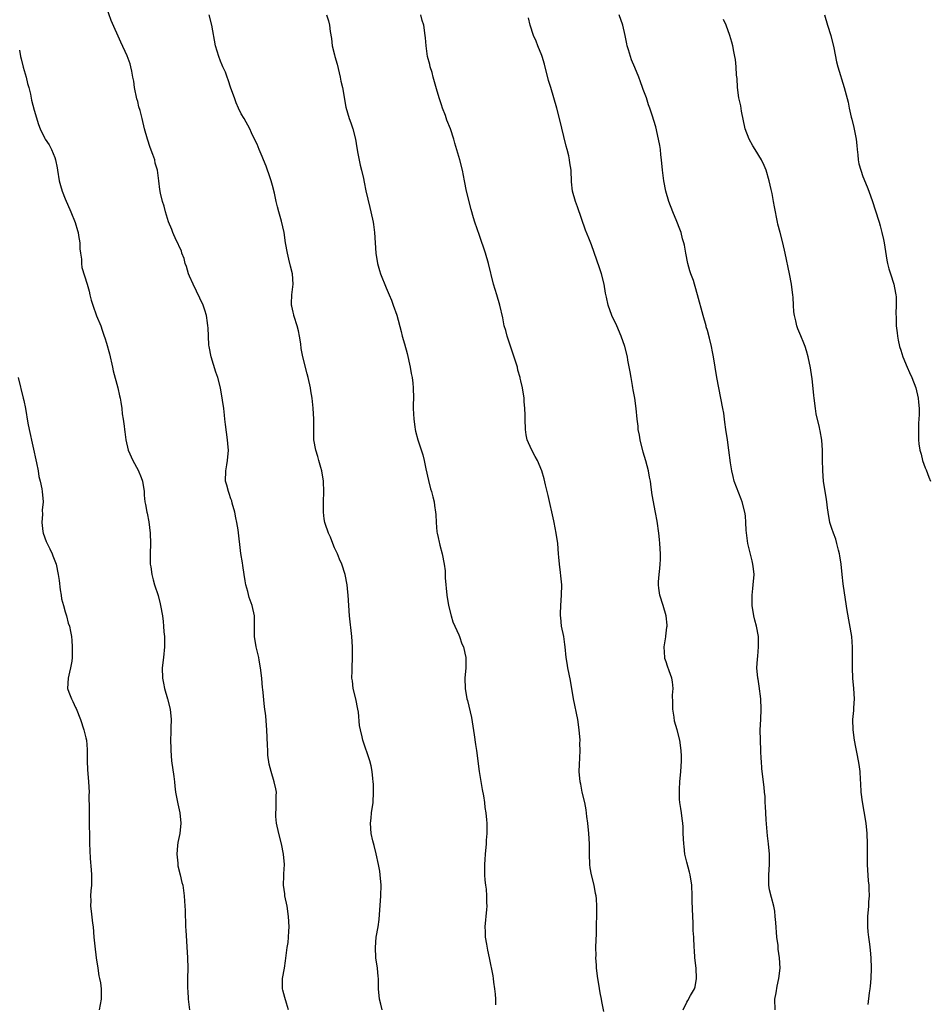
# Model space of a CAD drawing. Units: inches. Extents: x 2577000 to 2580000, y 1554000 to 1557000.
# Drawn here: x 2578950 to 2579126, y 1554190 to 1554380 of the extents above; entities that cross this region are included whole.
import ezdxf

# ---------------------------------------------------------------- set-up
doc = ezdxf.new("R2010")
doc.units = ezdxf.units.IN
doc.header["$MEASUREMENT"] = 0
doc.layers.add('LD25771554_10ft', color=133, linetype='Continuous')

msp = doc.modelspace()

# ---------------------------------------------------------------- linework, layer by layer
at = {"layer": 'LD25771554_10ft'}
for points, elevation in [([(2579002.14, 1554189), (2579001.72, 1554190.28), (2579001.38, 1554191.38), (2579001, 1554192.77), (2579000.95, 1554193), (2579000.98, 1554195), (2579001.33, 1554197), (2579001.56, 1554198.44), (2579001.87, 1554201), (2579002.02, 1554201.98), (2579002.12, 1554203), (2579002.17, 1554204.17), (2579002.23, 1554205), (2579002.14, 1554207), (2579001.84, 1554209), (2579001.42, 1554211), (2579001.39, 1554211.39), (2579001.16, 1554213), (2579001.19, 1554214.81), (2579001.23, 1554215.23), (2579001.33, 1554217), (2579001.18, 1554219), (2579000.75, 1554221), (2579000.22, 1554223), (2578999.82, 1554225), (2578999.7, 1554226.3), (2578999.67, 1554227), (2578999.72, 1554227.72), (2578999.76, 1554229), (2578999.75, 1554230.25), (2578999.77, 1554231), (2578999.65, 1554231.65), (2578999.37, 1554233), (2578998.74, 1554235), (2578998.39, 1554236.39), (2578998.14, 1554238.14), (2578998.1, 1554239), (2578998.03, 1554240.03), (2578997.93, 1554243), (2578997.88, 1554243.88), (2578997.71, 1554245.71), (2578997.48, 1554247.48), (2578997.16, 1554250.84), (2578997.12, 1554251.12), (2578996.95, 1554253), (2578996.73, 1554255), (2578996.47, 1554256.47), (2578996.36, 1554257), (2578995.87, 1554259), (2578995.55, 1554261), (2578995.54, 1554265), (2578995.12, 1554267), (2578994.55, 1554268.55), (2578994.27, 1554269.73), (2578993.9, 1554271), (2578993.75, 1554271.75), (2578993.53, 1554273), (2578993.28, 1554274.72), (2578993.23, 1554275.23), (2578992.94, 1554277.06), (2578992.4, 1554281.6), (2578992.16, 1554283), (2578991.95, 1554283.95), (2578991.75, 1554285), (2578991.27, 1554286.73), (2578991.18, 1554287.18), (2578991, 1554287.6), (2578990.64, 1554288.65), (2578990.5, 1554289), (2578990.21, 1554290.21), (2578989.97, 1554291), (2578990, 1554293), (2578990.19, 1554294.19), (2578990.34, 1554295), (2578990.51, 1554297), (2578990.44, 1554297.56), (2578990.35, 1554299), (2578989.93, 1554301.93), (2578989.84, 1554303), (2578989.73, 1554303.73), (2578989.62, 1554305), (2578989.37, 1554306.63), (2578988.96, 1554309), (2578988.47, 1554311), (2578988.07, 1554312.07), (2578987.18, 1554315), (2578986.79, 1554317), (2578986.76, 1554317.24), (2578986.64, 1554319), (2578986.6, 1554320.6), (2578986.55, 1554321), (2578986.45, 1554321.55), (2578986.26, 1554323), (2578985.98, 1554323.98), (2578985.62, 1554325), (2578983.69, 1554329), (2578983, 1554330.59), (2578982.84, 1554331), (2578982.41, 1554332.41), (2578982.19, 1554333), (2578981.96, 1554333.96), (2578981.55, 1554335), (2578981.44, 1554335.44), (2578981, 1554336.33), (2578980.81, 1554336.82), (2578980.45, 1554337.55), (2578979.8, 1554339), (2578979.58, 1554339.58), (2578978.95, 1554341.05), (2578978.36, 1554343), (2578978.09, 1554344.09), (2578977.76, 1554345), (2578977.41, 1554346.59), (2578977.27, 1554347.27), (2578977.09, 1554349), (2578976.8, 1554351), (2578976.38, 1554352.38), (2578976.28, 1554353), (2578975.95, 1554354.05), (2578975.42, 1554355.42), (2578974.87, 1554357), (2578974.3, 1554359), (2578973.84, 1554361), (2578973.45, 1554362.55), (2578973.25, 1554363.25), (2578973, 1554364.27), (2578972.83, 1554364.83), (2578972.39, 1554367), (2578972.23, 1554368.23), (2578972.09, 1554369), (2578971.85, 1554370.15), (2578971.7, 1554371), (2578971.54, 1554371.54), (2578971, 1554373.11), (2578969.76, 1554375.76), (2578967.91, 1554379.91), (2578967, 1554382.47)], 7780), ([(2579020.22, 1554189), (2579019.93, 1554190.07), (2579019.71, 1554191), (2579019.52, 1554193), (2579019.51, 1554194.49), (2579019.49, 1554195), (2579019.43, 1554195.43), (2579019.3, 1554197), (2579018.99, 1554199), (2579018.89, 1554201), (2579019.07, 1554203), (2579019.42, 1554205), (2579019.61, 1554206.39), (2579019.93, 1554211), (2579019.98, 1554213), (2579019.83, 1554215), (2579019.73, 1554215.73), (2579019.5, 1554217), (2579019.05, 1554219.05), (2579018.67, 1554220.67), (2579018.42, 1554221.58), (2579018.09, 1554223), (2579017.93, 1554225), (2579018.05, 1554225.95), (2579018.16, 1554227), (2579018.43, 1554229), (2579018.54, 1554231), (2579018.52, 1554232.52), (2579018.49, 1554233), (2579018.39, 1554233.6), (2579018.26, 1554235), (2579018.06, 1554236.06), (2579017.79, 1554237), (2579016.48, 1554241), (2579016.35, 1554241.65), (2579016, 1554243), (2579015.82, 1554243.82), (2579015.6, 1554246.4), (2579015.5, 1554247), (2579015.1, 1554249), (2579014.62, 1554251), (2579014.44, 1554252.44), (2579014.34, 1554253), (2579014.38, 1554254.38), (2579014.38, 1554255), (2579014.5, 1554257), (2579014.5, 1554259), (2579014.35, 1554261), (2579013.92, 1554265), (2579013.65, 1554269), (2579013.6, 1554269.6), (2579013.44, 1554271), (2579013.06, 1554273), (2579012.42, 1554275), (2579011.98, 1554275.98), (2579011.56, 1554277), (2579011, 1554278.15), (2579010.65, 1554279), (2579010.21, 1554280.21), (2579009.86, 1554281), (2579009.19, 1554282.81), (2579009.13, 1554283), (2579009, 1554283.75), (2579008.84, 1554285), (2579008.86, 1554287), (2579008.93, 1554288.93), (2579008.86, 1554291), (2579008.54, 1554293), (2579008.34, 1554293.66), (2579007.97, 1554295), (2579007.79, 1554295.79), (2579007.36, 1554297), (2579007.02, 1554298.98), (2579006.99, 1554301), (2579007.01, 1554302.99), (2579006.9, 1554305.1), (2579006.68, 1554307), (2579006.44, 1554308.44), (2579006.38, 1554309), (2579005.94, 1554311), (2579005.73, 1554311.73), (2579004.88, 1554315), (2579004.59, 1554316.59), (2579004.49, 1554317.51), (2579004.26, 1554319), (2579004.03, 1554320.03), (2579003.8, 1554321), (2579003.2, 1554322.8), (2579003.15, 1554323), (2579003.13, 1554323.13), (2579003, 1554323.65), (2579002.78, 1554324.78), (2579002.72, 1554325), (2579002.71, 1554325.29), (2579002.78, 1554327), (2579002.99, 1554329), (2579002.86, 1554331), (2579002.52, 1554332.52), (2579002.17, 1554333.83), (2579001.89, 1554335), (2579001.54, 1554337), (2579001.26, 1554339), (2579000.78, 1554341.22), (2579000.27, 1554343), (2578999.96, 1554343.96), (2578999.75, 1554345), (2578999.39, 1554346.61), (2578999, 1554348.08), (2578998.74, 1554349), (2578998.3, 1554350.3), (2578998.04, 1554351), (2578997.78, 1554351.78), (2578997.26, 1554353), (2578997, 1554353.69), (2578996.43, 1554355), (2578996.05, 1554356.05), (2578995.57, 1554357), (2578995, 1554358.24), (2578994.62, 1554359), (2578993.54, 1554361), (2578993, 1554361.9), (2578992.48, 1554363), (2578992.04, 1554364.04), (2578991.67, 1554365), (2578991, 1554366.89), (2578990.48, 1554368.48), (2578990.26, 1554369), (2578989.93, 1554369.93), (2578989.44, 1554371), (2578989.32, 1554371.32), (2578989, 1554372.06), (2578988.64, 1554373), (2578988.05, 1554375), (2578987.29, 1554379), (2578986.77, 1554381)], 7790), ([(2579009.42, 1554381), (2579009.83, 1554379.83), (2579010.06, 1554379), (2579010.19, 1554377.81), (2579010.43, 1554376.44), (2579010.57, 1554375), (2579011, 1554373.28), (2579011.06, 1554373), (2579011.48, 1554371.48), (2579012.1, 1554369), (2579012.23, 1554368.23), (2579012.53, 1554367), (2579013.2, 1554363.2), (2579013.83, 1554361), (2579014.15, 1554360.15), (2579014.52, 1554359), (2579015.03, 1554357), (2579015.33, 1554355.33), (2579015.37, 1554355), (2579015.46, 1554354.54), (2579015.98, 1554351.98), (2579016.22, 1554351), (2579016.58, 1554349.42), (2579016.7, 1554348.7), (2579017.05, 1554347.05), (2579017.8, 1554343.8), (2579018.02, 1554343), (2579018.44, 1554341), (2579018.52, 1554340.52), (2579018.72, 1554339), (2579018.86, 1554337), (2579018.99, 1554335), (2579019.29, 1554333), (2579019.67, 1554331.67), (2579019.9, 1554331), (2579021, 1554328.3), (2579021.56, 1554327), (2579021.97, 1554325.97), (2579022.34, 1554325), (2579023.02, 1554323.02), (2579023.89, 1554319.89), (2579024.09, 1554319), (2579024.48, 1554317.52), (2579025, 1554315.66), (2579025.59, 1554313), (2579025.79, 1554311.79), (2579025.97, 1554311), (2579026.1, 1554309.9), (2579026.18, 1554309), (2579026.22, 1554307), (2579026.19, 1554305.81), (2579026.2, 1554305), (2579026.3, 1554303), (2579026.52, 1554301.48), (2579026.57, 1554301), (2579026.65, 1554300.65), (2579027.07, 1554299), (2579028.06, 1554296.06), (2579028.31, 1554295), (2579028.63, 1554293.37), (2579029.13, 1554291.13), (2579029.53, 1554289.53), (2579029.71, 1554289), (2579029.96, 1554287.96), (2579030.21, 1554287), (2579030.32, 1554286.32), (2579030.51, 1554285), (2579030.55, 1554284.55), (2579030.62, 1554283), (2579030.77, 1554281.23), (2579030.8, 1554281), (2579031, 1554280.11), (2579031.23, 1554279.23), (2579031.26, 1554279), (2579031.33, 1554278.67), (2579031.79, 1554277), (2579032.16, 1554275), (2579032.33, 1554273.67), (2579032.36, 1554273), (2579032.37, 1554272.37), (2579032.7, 1554269), (2579032.99, 1554267), (2579033.51, 1554265), (2579033.87, 1554263.87), (2579034.24, 1554263), (2579035, 1554261.32), (2579035.13, 1554261), (2579035.61, 1554259.61), (2579035.88, 1554259), (2579036.17, 1554257.83), (2579036.34, 1554257), (2579036.32, 1554255), (2579036.15, 1554253), (2579036.22, 1554251), (2579036.56, 1554249), (2579036.66, 1554248.66), (2579037.42, 1554245.42), (2579037.72, 1554243.72), (2579037.98, 1554242.02), (2579038.21, 1554240.21), (2579038.4, 1554239), (2579038.94, 1554235), (2579039.49, 1554231.49), (2579039.74, 1554230.26), (2579039.93, 1554229), (2579040.03, 1554228.03), (2579040.22, 1554227), (2579040.35, 1554225.65), (2579040.38, 1554225), (2579040.39, 1554223), (2579040.3, 1554221.7), (2579040.27, 1554221), (2579040.08, 1554219), (2579040.03, 1554217.97), (2579039.94, 1554217), (2579039.94, 1554215), (2579040, 1554214), (2579040.14, 1554213), (2579040.28, 1554212.28), (2579040.35, 1554211), (2579040.34, 1554209.66), (2579040.38, 1554209), (2579040.34, 1554208.34), (2579040.04, 1554205), (2579040.06, 1554204.06), (2579040.1, 1554203), (2579040.36, 1554201.64), (2579040.51, 1554200.51), (2579040.88, 1554199), (2579041.55, 1554195.55), (2579041.63, 1554195), (2579041.7, 1554194.3), (2579041.9, 1554193), (2579041.99, 1554191.99), (2579042.05, 1554191), (2579042.06, 1554189.94)], 7800), ([(2579063, 1554188.65), (2579062.58, 1554190.58), (2579062.52, 1554191), (2579062.27, 1554192.27), (2579062.05, 1554193.95), (2579061.86, 1554195), (2579061.6, 1554197), (2579061.57, 1554197.57), (2579061.46, 1554199), (2579061.48, 1554199.48), (2579061.46, 1554201), (2579061.49, 1554202.51), (2579061.56, 1554203.56), (2579061.57, 1554205), (2579061.6, 1554205.6), (2579061.61, 1554207), (2579061.65, 1554209), (2579061.58, 1554210.42), (2579061.52, 1554211), (2579061.4, 1554211.4), (2579061.1, 1554213), (2579060.58, 1554215), (2579060.38, 1554216.38), (2579060.3, 1554217), (2579060.25, 1554219), (2579060.25, 1554220.25), (2579060.23, 1554221), (2579060.11, 1554223), (2579059.91, 1554225), (2579059.74, 1554226.26), (2579059.59, 1554227.59), (2579059.32, 1554229), (2579058.84, 1554231), (2579058.52, 1554232.52), (2579058.4, 1554233), (2579058.26, 1554235), (2579058.29, 1554236.29), (2579058.38, 1554237.62), (2579058.41, 1554239), (2579058.39, 1554240.39), (2579058.4, 1554241), (2579058.26, 1554243), (2579057.96, 1554245), (2579057.13, 1554249), (2579056.54, 1554252.54), (2579056.06, 1554255), (2579055.9, 1554255.9), (2579055.73, 1554257), (2579055.51, 1554259), (2579055.47, 1554259.47), (2579055.24, 1554261), (2579054.85, 1554263), (2579054.67, 1554264.67), (2579054.6, 1554265), (2579054.6, 1554265.4), (2579054.66, 1554267), (2579054.85, 1554269), (2579054.88, 1554271), (2579054.72, 1554272.72), (2579054.61, 1554273.39), (2579054.41, 1554275), (2579054.33, 1554276.33), (2579054.26, 1554277), (2579054.11, 1554279), (2579053.82, 1554281), (2579053.41, 1554283), (2579053.33, 1554283.33), (2579052.23, 1554288.23), (2579051.72, 1554290.28), (2579051.46, 1554291.46), (2579051.02, 1554293), (2579050.19, 1554295), (2579049.74, 1554295.74), (2579049, 1554297.13), (2579048.22, 1554299), (2579047.98, 1554299.98), (2579047.85, 1554301), (2579047.78, 1554303), (2579047.81, 1554303.81), (2579047.76, 1554305), (2579047.63, 1554306.37), (2579047.6, 1554307), (2579047.28, 1554309), (2579047, 1554310.34), (2579046.87, 1554310.87), (2579046.86, 1554311), (2579046.42, 1554312.42), (2579046.32, 1554313), (2579046.02, 1554313.98), (2579044.34, 1554319), (2579044.06, 1554320.06), (2579043.78, 1554321), (2579043.49, 1554322.51), (2579042.93, 1554325), (2579042.31, 1554327), (2579041.99, 1554327.99), (2579041.68, 1554329), (2579040.74, 1554333), (2579040.16, 1554335), (2579039, 1554338.45), (2579038.11, 1554341), (2579037.85, 1554341.85), (2579037.41, 1554343.41), (2579036.5, 1554347), (2579036.1, 1554349), (2579035.72, 1554351), (2579035.22, 1554353), (2579034.23, 1554356.23), (2579034.01, 1554357), (2579033.37, 1554359), (2579032.71, 1554360.71), (2579032.41, 1554361.59), (2579031.87, 1554363), (2579031.64, 1554363.64), (2579031.21, 1554365), (2579030.7, 1554366.7), (2579030.07, 1554369), (2579029.86, 1554369.86), (2579029.49, 1554371), (2579029.42, 1554371.42), (2579028.95, 1554373), (2579028.67, 1554375), (2579028.58, 1554376.58), (2579028.53, 1554377), (2579028.24, 1554379), (2579027.94, 1554379.94), (2579027.68, 1554381)], 7810), ([(2579078.3, 1554189), (2579079, 1554190.46), (2579079.24, 1554190.76), (2579079.72, 1554191.72), (2579080.48, 1554193), (2579080.61, 1554193.39), (2579080.87, 1554195), (2579080.81, 1554197), (2579080.57, 1554199), (2579080.47, 1554200.47), (2579080.41, 1554201), (2579080.35, 1554203), (2579080.27, 1554204.27), (2579080.23, 1554205.77), (2579080.16, 1554207), (2579080.06, 1554209.94), (2579080.05, 1554211), (2579079.95, 1554213), (2579079.63, 1554215), (2579079.51, 1554215.51), (2579079, 1554217.47), (2579078.66, 1554219), (2579078.47, 1554220.47), (2579078.42, 1554221), (2579078.32, 1554223), (2579078.3, 1554224.3), (2579078.24, 1554225), (2579078.11, 1554225.89), (2579077.99, 1554227), (2579077.84, 1554227.84), (2579077.67, 1554229), (2579077.61, 1554229.61), (2579077.57, 1554231), (2579077.59, 1554231.59), (2579077.69, 1554233), (2579077.87, 1554235), (2579077.93, 1554235.93), (2579077.97, 1554237), (2579077.96, 1554237.96), (2579077.92, 1554239), (2579077.64, 1554241), (2579077.15, 1554243), (2579076.66, 1554244.66), (2579076.55, 1554245.45), (2579076.29, 1554247), (2579076.3, 1554248.3), (2579076.27, 1554249.73), (2579076.37, 1554251), (2579076.26, 1554252.26), (2579076.12, 1554253), (2579075.58, 1554254.42), (2579075.28, 1554255.28), (2579075, 1554256.12), (2579074.8, 1554256.8), (2579074.76, 1554257), (2579074.67, 1554259), (2579074.93, 1554260.93), (2579074.93, 1554261.07), (2579075.16, 1554262.84), (2579075.2, 1554263), (2579075.19, 1554263.19), (2579075.03, 1554265), (2579074.45, 1554267), (2579073.8, 1554269), (2579073.64, 1554270.36), (2579073.55, 1554271), (2579073.57, 1554271.57), (2579073.69, 1554273), (2579073.83, 1554274.17), (2579073.89, 1554275), (2579073.91, 1554275.91), (2579073.93, 1554277), (2579073.81, 1554279), (2579073.74, 1554279.74), (2579073.58, 1554281), (2579073.26, 1554283.26), (2579072.97, 1554284.97), (2579072.35, 1554288.35), (2579072.15, 1554289.85), (2579071.97, 1554291), (2579071.8, 1554291.8), (2579071.6, 1554293), (2579071.09, 1554294.91), (2579070.59, 1554296.59), (2579069.99, 1554299), (2579069.87, 1554299.87), (2579069.65, 1554301), (2579069.6, 1554301.6), (2579069.41, 1554303), (2579069.21, 1554305), (2579068.95, 1554307), (2579068.64, 1554308.64), (2579068.61, 1554309), (2579068.55, 1554309.45), (2579068.27, 1554311), (2579068.1, 1554312.1), (2579067.64, 1554314.36), (2579067.53, 1554315), (2579067.04, 1554317), (2579066.35, 1554319), (2579065.48, 1554321), (2579064.53, 1554323), (2579063.8, 1554325), (2579063.49, 1554326.5), (2579063.31, 1554327.31), (2579063.06, 1554329), (2579062.53, 1554331), (2579062.15, 1554332.15), (2579061.67, 1554333.67), (2579061.14, 1554335.14), (2579060.59, 1554336.59), (2579060.12, 1554337.88), (2579059.48, 1554339.48), (2579057.93, 1554343.93), (2579057.51, 1554345), (2579056.96, 1554347), (2579056.78, 1554348.78), (2579056.68, 1554351), (2579056.45, 1554352.45), (2579056.39, 1554353), (2579056.21, 1554353.79), (2579055.89, 1554355), (2579055.69, 1554355.69), (2579054.46, 1554361), (2579053.95, 1554363), (2579053.36, 1554365), (2579052.73, 1554367), (2579052.34, 1554368.34), (2579051.52, 1554371.52), (2579051.06, 1554373), (2579051, 1554373.18), (2579050.25, 1554375), (2579049.92, 1554375.92), (2579049.41, 1554377), (2579048.8, 1554379), (2579048.46, 1554380.46)], 7820), ([(2579096.09, 1554189), (2579096.03, 1554191), (2579096.25, 1554192.25), (2579096.43, 1554193.57), (2579096.79, 1554195), (2579097.02, 1554197), (2579096.92, 1554199), (2579096.68, 1554200.68), (2579096.63, 1554201.37), (2579096.42, 1554203), (2579096.17, 1554205.83), (2579096.09, 1554207), (2579095.99, 1554207.99), (2579095.8, 1554209), (2579095.33, 1554210.67), (2579095, 1554212.16), (2579094.83, 1554213), (2579094.82, 1554215), (2579094.97, 1554217), (2579094.95, 1554219), (2579094.76, 1554221), (2579094.58, 1554222.58), (2579094.34, 1554225.66), (2579094.26, 1554227), (2579094.23, 1554228.23), (2579094.16, 1554229), (2579094.14, 1554230.14), (2579094.04, 1554231), (2579093.97, 1554231.97), (2579093.48, 1554235.48), (2579093.4, 1554237), (2579093.36, 1554237.36), (2579093.33, 1554239), (2579093.25, 1554241), (2579093.2, 1554243), (2579093.27, 1554245), (2579093.37, 1554247), (2579093.31, 1554249), (2579093, 1554251.41), (2579092.77, 1554252.76), (2579092.7, 1554253), (2579092.55, 1554255), (2579092.65, 1554256.65), (2579092.75, 1554257.25), (2579092.88, 1554259), (2579092.82, 1554261), (2579092.46, 1554263), (2579092.16, 1554264.16), (2579091.97, 1554265), (2579091.63, 1554267), (2579091.65, 1554267.65), (2579091.62, 1554269), (2579091.74, 1554270.26), (2579091.85, 1554271), (2579091.99, 1554273), (2579091.89, 1554274.11), (2579091.78, 1554275), (2579091.61, 1554275.61), (2579090.79, 1554279), (2579090.48, 1554281.52), (2579090.43, 1554283), (2579090.32, 1554284.32), (2579090.23, 1554285), (2579089.73, 1554287), (2579089.51, 1554287.51), (2579088.18, 1554291), (2579087.93, 1554291.93), (2579087.68, 1554293), (2579087.44, 1554294.56), (2579087.15, 1554297), (2579086.86, 1554299), (2579086.54, 1554301), (2579086.37, 1554302.37), (2579086.27, 1554303), (2579086.13, 1554304.13), (2579085.99, 1554305), (2579085.61, 1554307), (2579085.21, 1554309), (2579084.83, 1554311), (2579084.16, 1554315), (2579083.95, 1554315.95), (2579083.78, 1554317), (2579083.4, 1554318.6), (2579083, 1554320.06), (2579082.77, 1554320.77), (2579082.72, 1554321), (2579082.15, 1554323), (2579081.09, 1554327), (2579080.6, 1554328.6), (2579080.5, 1554329), (2579080.28, 1554329.72), (2579079.82, 1554331), (2579079.62, 1554331.62), (2579079.23, 1554333), (2579078.82, 1554335), (2579078.57, 1554336.57), (2579078.46, 1554337), (2579078.21, 1554337.79), (2579077.89, 1554339), (2579077.66, 1554339.66), (2579077.1, 1554341.1), (2579076.3, 1554343), (2579075.54, 1554345), (2579074.97, 1554347), (2579074.57, 1554349), (2579074.52, 1554349.48), (2579074.3, 1554351), (2579074.13, 1554353), (2579073.99, 1554354.01), (2579073.91, 1554355), (2579073.81, 1554355.81), (2579073.56, 1554357), (2579073, 1554359.39), (2579072.34, 1554361.66), (2579071.89, 1554363), (2579071.63, 1554363.63), (2579071.21, 1554365), (2579070.6, 1554366.6), (2579070.48, 1554367), (2579070.06, 1554368.06), (2579069.74, 1554369), (2579069, 1554370.85), (2579068.35, 1554372.35), (2579068.11, 1554373), (2579067.75, 1554374.25), (2579067.51, 1554375), (2579067.42, 1554375.42), (2579067.11, 1554377), (2579066.67, 1554379), (2579065.96, 1554381)], 7830), ([(2579114.03, 1554189.97), (2579114.28, 1554192.28), (2579114.39, 1554193), (2579114.45, 1554193.55), (2579114.58, 1554195), (2579114.67, 1554197), (2579114.63, 1554199), (2579114.46, 1554200.46), (2579114.35, 1554201.65), (2579114.14, 1554203), (2579114.03, 1554204.03), (2579113.97, 1554205), (2579113.99, 1554207), (2579114.14, 1554209), (2579114.17, 1554209.83), (2579114.25, 1554211), (2579114.24, 1554212.24), (2579114.2, 1554213), (2579114.11, 1554213.89), (2579113.89, 1554217), (2579113.87, 1554219), (2579113.9, 1554221), (2579113.84, 1554223), (2579113.63, 1554225), (2579113.26, 1554227.26), (2579112.91, 1554229.09), (2579112.69, 1554231), (2579112.63, 1554232.63), (2579112.56, 1554233.44), (2579112.47, 1554235), (2579112.3, 1554236.3), (2579111.95, 1554238.05), (2579111.67, 1554239.67), (2579111.41, 1554241), (2579111.12, 1554243), (2579111.08, 1554245), (2579111.24, 1554246.76), (2579111.25, 1554247.25), (2579111.36, 1554249), (2579111.28, 1554251), (2579111.09, 1554253), (2579110.99, 1554254.99), (2579111.02, 1554257), (2579111.03, 1554258.97), (2579110.85, 1554261), (2579109.98, 1554266.02), (2579109.43, 1554269.43), (2579109.19, 1554271.19), (2579109.02, 1554273), (2579108.8, 1554275), (2579108.57, 1554276.57), (2579108.48, 1554277), (2579108.28, 1554277.72), (2579108, 1554279), (2579107.79, 1554279.79), (2579107.3, 1554281), (2579107, 1554281.88), (2579106.65, 1554283), (2579106.29, 1554285), (2579106.16, 1554285.84), (2579106.03, 1554287), (2579105.9, 1554287.9), (2579105.72, 1554289), (2579105.41, 1554291), (2579105.24, 1554293), (2579105.19, 1554295.19), (2579105.19, 1554297), (2579105.06, 1554298.94), (2579104.75, 1554300.74), (2579104.72, 1554301), (2579104.66, 1554301.34), (2579104.01, 1554304.01), (2579103.84, 1554305), (2579103.57, 1554307), (2579103.55, 1554307.55), (2579103.19, 1554310.81), (2579103.17, 1554311.17), (2579102.91, 1554312.91), (2579102.45, 1554315), (2579102.13, 1554316.13), (2579101.84, 1554317), (2579101.61, 1554317.61), (2579101, 1554319.04), (2579100.44, 1554320.44), (2579100.25, 1554321), (2579100.04, 1554321.96), (2579099.78, 1554323), (2579099.7, 1554323.7), (2579099.62, 1554325), (2579099.56, 1554326.44), (2579099.5, 1554327), (2579099.42, 1554327.42), (2579099.22, 1554329), (2579098.84, 1554331), (2579097.98, 1554335), (2579097.53, 1554337), (2579097.01, 1554338.99), (2579096.61, 1554340.61), (2579096.5, 1554341), (2579095.93, 1554343.93), (2579095.75, 1554345), (2579095.47, 1554346.53), (2579095.31, 1554347.31), (2579094.94, 1554349), (2579094.33, 1554351), (2579093.95, 1554351.95), (2579093.45, 1554353), (2579092.23, 1554355), (2579091.74, 1554355.74), (2579091.04, 1554357), (2579090.3, 1554359), (2579089.57, 1554362.43), (2579089.44, 1554363.44), (2579089.08, 1554365), (2579088.81, 1554367), (2579088.71, 1554368.71), (2579088.63, 1554369.37), (2579088.52, 1554371), (2579088.38, 1554372.38), (2579088.28, 1554373), (2579088.09, 1554373.91), (2579087.9, 1554375), (2579087.71, 1554375.71), (2579087.34, 1554377), (2579086.58, 1554379), (2579086.09, 1554380.09)], 7840), ([(2579105.57, 1554381), (2579106.2, 1554379), (2579106.81, 1554377), (2579107.37, 1554374.63), (2579107.93, 1554371.93), (2579108.19, 1554371), (2579109.42, 1554367), (2579110.17, 1554364.17), (2579110.35, 1554363), (2579110.71, 1554361.29), (2579110.85, 1554360.85), (2579111.28, 1554359.28), (2579111.37, 1554358.63), (2579111.69, 1554357), (2579111.81, 1554355.81), (2579111.87, 1554355), (2579112, 1554354), (2579112.09, 1554353), (2579112.24, 1554352.24), (2579112.58, 1554351), (2579113, 1554349.82), (2579113.83, 1554347.83), (2579114.14, 1554347), (2579114.85, 1554345), (2579115.39, 1554343.39), (2579116.14, 1554341), (2579116.31, 1554340.31), (2579116.69, 1554339), (2579117, 1554337.66), (2579117.13, 1554337), (2579117.64, 1554333.64), (2579117.77, 1554333), (2579118.02, 1554332.02), (2579118.31, 1554331), (2579118.95, 1554329), (2579119.27, 1554327.27), (2579119.34, 1554327), (2579119.41, 1554326.59), (2579119.45, 1554325), (2579119.35, 1554323.35), (2579119.41, 1554322.59), (2579119.44, 1554321), (2579119.62, 1554319.62), (2579119.67, 1554319), (2579119.79, 1554318.21), (2579120.06, 1554317), (2579120.32, 1554316.32), (2579120.69, 1554315), (2579121.54, 1554313), (2579121.99, 1554311.99), (2579122.47, 1554311), (2579123.24, 1554309), (2579123.68, 1554307), (2579123.73, 1554306.27), (2579123.85, 1554305), (2579123.86, 1554303.86), (2579123.82, 1554303), (2579123.77, 1554302.23), (2579123.73, 1554301), (2579123.76, 1554299.76), (2579123.74, 1554299), (2579123.81, 1554298.19), (2579124, 1554297), (2579124.23, 1554296.23), (2579124.51, 1554295), (2579125, 1554293.61), (2579125.19, 1554293.19), (2579125.76, 1554291.76), (2579126.05, 1554291)], 7850), ([(2578950.19, 1554374.19), (2578950.4, 1554373), (2578950.51, 1554372.51), (2578950.9, 1554370.9), (2578951.45, 1554369), (2578951.75, 1554367.75), (2578951.97, 1554367), (2578952.28, 1554365.72), (2578952.53, 1554364.53), (2578953, 1554362.59), (2578953.86, 1554359.86), (2578954.2, 1554359), (2578955, 1554357.27), (2578955.14, 1554357), (2578955.89, 1554355.89), (2578956.35, 1554355), (2578957, 1554353.5), (2578957.16, 1554353), (2578957.47, 1554351.47), (2578957.53, 1554351), (2578957.83, 1554349), (2578958.07, 1554348.07), (2578958.4, 1554347), (2578959, 1554345.49), (2578960.07, 1554343), (2578960.93, 1554340.93), (2578961.41, 1554339.41), (2578961.51, 1554339), (2578961.58, 1554338.42), (2578961.82, 1554337), (2578961.86, 1554335.86), (2578961.96, 1554335), (2578962.16, 1554333.84), (2578962.16, 1554333), (2578962.23, 1554332.23), (2578963.27, 1554329), (2578963.66, 1554327.66), (2578963.79, 1554327), (2578964.05, 1554325.95), (2578964.31, 1554325), (2578965.08, 1554322.92), (2578965.86, 1554321), (2578966.14, 1554320.14), (2578966.54, 1554319), (2578966.64, 1554318.64), (2578967, 1554317.65), (2578967.56, 1554315.56), (2578968.15, 1554313), (2578968.29, 1554312.29), (2578969.15, 1554309), (2578969.46, 1554307.46), (2578969.59, 1554307), (2578969.76, 1554306.24), (2578969.93, 1554305), (2578969.98, 1554303.98), (2578970.19, 1554303), (2578970.37, 1554301.63), (2578970.43, 1554301), (2578970.53, 1554300.53), (2578970.72, 1554299), (2578971.18, 1554297), (2578972.06, 1554295), (2578973.12, 1554293.12), (2578973.69, 1554291.69), (2578973.92, 1554291), (2578974.23, 1554289), (2578974.28, 1554288.28), (2578974.39, 1554287), (2578974.5, 1554286.5), (2578974.76, 1554285), (2578974.82, 1554284.82), (2578975.17, 1554283.17), (2578975.43, 1554281), (2578975.45, 1554279), (2578975.38, 1554277), (2578975.42, 1554275.42), (2578975.44, 1554275), (2578975.54, 1554274.46), (2578975.72, 1554273), (2578975.97, 1554271.97), (2578976.26, 1554271), (2578976.94, 1554268.94), (2578977.34, 1554267.34), (2578977.43, 1554267), (2578977.77, 1554265), (2578977.91, 1554263.91), (2578978.01, 1554263), (2578978.07, 1554261.93), (2578978.18, 1554261), (2578978.19, 1554260.19), (2578978.17, 1554259), (2578977.98, 1554257), (2578977.75, 1554255), (2578977.79, 1554253), (2578978, 1554252), (2578978.18, 1554251), (2578978.78, 1554249), (2578979.29, 1554247), (2578979.46, 1554245), (2578979.42, 1554243.42), (2578979.42, 1554242.58), (2578979.36, 1554241), (2578979.38, 1554239.38), (2578979.38, 1554239), (2578979.55, 1554237), (2578979.98, 1554234.02), (2578980.1, 1554233), (2578980.17, 1554232.17), (2578980.33, 1554231), (2578980.64, 1554229.36), (2578980.74, 1554228.74), (2578981.16, 1554227), (2578981.36, 1554225), (2578981.12, 1554223), (2578980.74, 1554221.26), (2578980.71, 1554220.71), (2578980.55, 1554219), (2578980.72, 1554217.28), (2578980.75, 1554216.75), (2578981.2, 1554215), (2578981.54, 1554213.54), (2578981.69, 1554213), (2578982, 1554211), (2578982.03, 1554209.97), (2578982.17, 1554208.17), (2578982.16, 1554207), (2578982.22, 1554206.22), (2578982.26, 1554205), (2578982.32, 1554204.32), (2578982.62, 1554199), (2578982.66, 1554197), (2578982.62, 1554195), (2578982.6, 1554193.4), (2578982.62, 1554193), (2578982.66, 1554192.66), (2578982.74, 1554191), (2578982.98, 1554188.98)], 7770), ([(2578949.91, 1554311), (2578950.9, 1554307), (2578951, 1554306.55), (2578951.32, 1554305), (2578951.8, 1554302.2), (2578952.03, 1554301), (2578953.47, 1554294.53), (2578953.76, 1554293), (2578953.93, 1554291.93), (2578954.16, 1554291), (2578954.48, 1554289.52), (2578954.56, 1554289), (2578954.73, 1554287), (2578954.59, 1554285.41), (2578954.62, 1554284.62), (2578954.49, 1554283), (2578954.71, 1554281.29), (2578954.76, 1554281), (2578955.35, 1554279.35), (2578955.51, 1554279), (2578956.05, 1554277.95), (2578956.49, 1554277), (2578956.62, 1554276.62), (2578957.26, 1554275), (2578957.67, 1554273), (2578957.84, 1554271.84), (2578958.05, 1554270.05), (2578958.23, 1554269), (2578958.3, 1554268.3), (2578958.65, 1554267), (2578959, 1554265.79), (2578959.25, 1554265), (2578959.6, 1554263.6), (2578959.83, 1554263), (2578960.03, 1554261.97), (2578960.2, 1554261), (2578960.27, 1554260.27), (2578960.37, 1554259), (2578960.34, 1554257.66), (2578960.36, 1554257), (2578960.26, 1554256.26), (2578960.06, 1554255), (2578959.86, 1554254.14), (2578959.56, 1554253), (2578959.48, 1554251), (2578959.72, 1554250.28), (2578960.19, 1554249), (2578960.47, 1554248.47), (2578961, 1554247.33), (2578961.11, 1554247.11), (2578961.96, 1554245), (2578962.63, 1554243), (2578963, 1554241.49), (2578963.09, 1554241), (2578963.23, 1554239.23), (2578963.25, 1554238.75), (2578963.26, 1554237), (2578963.31, 1554235.31), (2578963.39, 1554234.61), (2578963.51, 1554233), (2578963.61, 1554231), (2578963.6, 1554230.4), (2578963.64, 1554227.64), (2578963.62, 1554226.38), (2578963.66, 1554225), (2578963.72, 1554222.28), (2578963.71, 1554221), (2578963.73, 1554219.73), (2578963.83, 1554218.17), (2578964.01, 1554216.01), (2578964.07, 1554215), (2578964.07, 1554213), (2578963.97, 1554211.97), (2578963.92, 1554211), (2578963.93, 1554210.07), (2578963.9, 1554209), (2578964.04, 1554208.04), (2578964.3, 1554205.7), (2578964.4, 1554205), (2578964.55, 1554203), (2578964.72, 1554201.28), (2578965.01, 1554199), (2578965.28, 1554197), (2578965.53, 1554195.53), (2578965.65, 1554195), (2578965.8, 1554194.2), (2578965.97, 1554193), (2578965.92, 1554191.92), (2578965.93, 1554191), (2578965.58, 1554189)], 7760)]:
    msp.add_lwpolyline(points, dxfattribs=dict(at, elevation=elevation))

doc.saveas('drawing.dxf')
